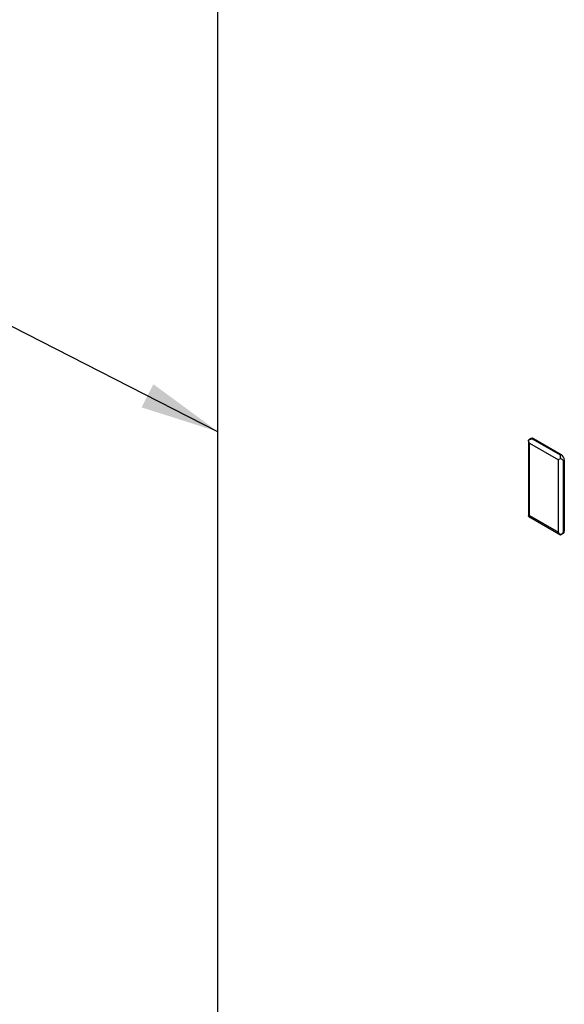
# Paper-space layout 'CON - BOM' of a CAD drawing. Units: millimetres. Extents: x 10 to 422, y 10 to 270.
# Drawn here: x 59 to 82, y 148 to 189 of the extents above; entities that cross this region are included whole.
import ezdxf

# ---------------------------------------------------------------- set-up
doc = ezdxf.new("R2010")
doc.units = ezdxf.units.MM
doc.dimstyles.new('SLDDIMSTYLE3', dxfattribs={"dimtxt": 0.18, "dimasz": 3.302, "dimexe": 0, "dimexo": 0.0625, "dimgap": 0, "dimtad": 0, "dimtih": 1, "dimtoh": 1, "dimdec": 0, "dimrnd": 1e-09, "dimzin": 0, "dimdsep": 46, "dimtxsty": 'Standard', "dimsah": 1, "dimcen": 0.09, "dimadec": 0, "dimazin": 0, "dimtfac": 3.302, "dimtdec": 0, "dimtofl": 0, "dimtmove": 0, "dimatfit": 3, "dimfxl": 0, "dimfrac": 2, "dimtolj": 1, "dimtzin": 0, "dimarcsym": 0})

psp = doc.layouts.new('CON - BOM')

# ---------------------------------------------------------------- linework, layer by layer
at = {"color": 7, "linetype": 'Continuous', "lineweight": 25}
for p, q in [((67.479, 144.095), (67.479, 245.955)), ((80.565, 171.516), (80.45, 171.449)), ((80.653, 171.507), (80.617, 171.487)), ((81.819, 170.834), (80.653, 171.507)), ((80.45, 171.449), (80.452, 171.448)), ((80.45, 171.448), (80.45, 168.28)), ((80.494, 171.313), (81.696, 170.619)), ((80.494, 168.292), (80.494, 171.313)), ((81.784, 170.813), (80.617, 171.487)), ((81.819, 170.834), (81.784, 170.813)), ((81.696, 167.598), (81.696, 170.619)), ((81.943, 170.619), (81.908, 170.599)), ((81.908, 167.618), (81.908, 170.599)), ((81.943, 170.619), (81.943, 167.639)), ((80.45, 168.267), (80.452, 168.28)), ((80.462, 168.262), (80.45, 168.267)), ((80.461, 168.26), (81.79, 167.493)), ((80.494, 168.292), (81.696, 167.598)), ((81.791, 167.492), (81.907, 167.559)), ((81.792, 167.492), (81.791, 167.494)), ((81.943, 167.639), (81.908, 167.618))]:
    psp.add_line(p, q, dxfattribs=at)
for centre, radius, start, end in [((80.601, 171.436), 0.088, 54.3824, 114.3071), ((81.674, 170.607), 0.269, 2.6055, 57.3945), ((81.86, 167.628), 0.0839, 304.0564, 7.2558)]:
    psp.add_arc(centre, radius, start, end, dxfattribs=at)
for points, knots in [([(80.617, 171.487), (80.587, 171.486), (80.527, 171.484), (80.476, 171.461), (80.45, 171.449)], [0, 0, 0, 0, 0.501906, 1, 1, 1, 1]), ([(80.494, 171.313), (80.482, 171.336), (80.459, 171.379), (80.453, 171.426), (80.45, 171.449)], [0, 0, 0, 0, 0.515634, 1, 1, 1, 1]), ([(81.792, 170.675), (81.774, 170.664), (81.736, 170.643), (81.709, 170.627), (81.696, 170.619)], [0, 0, 0, 0, 0.484366, 1, 1, 1, 1]), ([(81.792, 170.675), (81.79, 170.702), (81.787, 170.757), (81.785, 170.794), (81.784, 170.813)], [0, 0, 0, 0, 0.4980944, 1, 1, 1, 1]), ([(81.908, 170.599), (81.892, 170.609), (81.86, 170.63), (81.815, 170.66), (81.792, 170.675)], [0, 0, 0, 0, 0.501906, 1, 1, 1, 1]), ([(80.494, 168.292), (80.482, 168.285), (80.459, 168.272), (80.453, 168.269), (80.45, 168.267)], [0, 0, 0, 0, 0.515634, 1, 1, 1, 1]), ([(81.792, 167.492), (81.774, 167.506), (81.736, 167.535), (81.709, 167.577), (81.696, 167.598)], [0, 0, 0, 0, 0.484366, 1, 1, 1, 1]), ([(81.908, 167.618), (81.892, 167.593), (81.86, 167.542), (81.815, 167.509), (81.792, 167.492)], [0, 0, 0, 0, 0.501906, 1, 1, 1, 1])]:
    psp.add_open_spline(points, degree=3, knots=knots, dxfattribs=at)

# ---------------------------------------------------------------- leaders
at = {"color": 7, "linetype": 'Continuous', "lineweight": 0}
psp.add_leader([(67.479, 171.799), (47.057, 182.207)], dimstyle='SLDDIMSTYLE3', dxfattribs=at)

doc.saveas('drawing.dxf')
